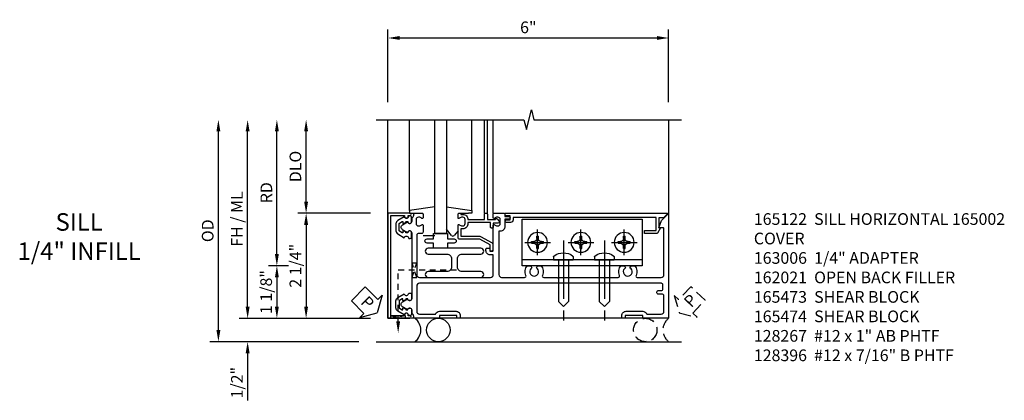
# Model space of a CAD drawing. Extents: x 0 to 179, y 0 to 114.
# Drawn here: x 68 to 89, y 31 to 40 of the extents above; entities that cross this region are included whole.
import ezdxf

# ---------------------------------------------------------------- set-up
doc = ezdxf.new("R2010")
doc.units = 0
doc.header["$MEASUREMENT"] = 0
for name, pattern in [('CENTER', [2, 1.25, -0.25, 0.25, -0.25]), ('HIDDEN', [0.375, 0.25, -0.125]), ('HIDDEN2', [0.1875, 0.125, -0.0625])]:
    doc.linetypes.add(name, pattern=pattern)
doc.layers.get('0').update_dxf_attribs({"color": 4, "linetype": 'CONTINUOUS'})
for name, color, linetype in [('CENTER', 1, 'CENTER'), ('DIME', 2, 'CONTINUOUS'), ('HIDDEN', 3, 'HIDDEN'), ('HIDDEN2', 3, 'HIDDEN2'), ('INTERIOR SEAL', 3, 'HIDDEN'), ('TEXT', 3, 'CONTINUOUS')]:
    doc.layers.add(name, color=color, linetype=linetype)
doc.styles.get("Standard").update_dxf_attribs({"font": 'arial.ttf'})
doc.dimstyles.new('EXT_ON-OFF', dxfattribs={"dimscale": 2, "dimtxt": 0.125, "dimasz": 0.125, "dimexe": 0.09, "dimexo": 0.1875, "dimgap": 0.05, "dimtad": 3, "dimdec": 5, "dimzin": 3, "dimdsep": 46, "dimlunit": 5, "dimtxsty": 'Standard', "dimcen": 0, "dimse2": 1, "dimazin": 0, "dimtfac": 1, "dimtdec": 5, "dimtofl": 0, "dimtmove": 0, "dimatfit": 0, "dimfxl": 1, "dimfrac": 2, "dimtolj": 1, "dimtzin": 3, "dimarcsym": 0})
doc.dimstyles.new('EXT_ON-ON', dxfattribs={"dimscale": 2, "dimtxt": 0.125, "dimasz": 0.125, "dimexe": 0.09, "dimexo": 0.1875, "dimgap": 0.05, "dimtad": 3, "dimdec": 5, "dimzin": 3, "dimdsep": 46, "dimlunit": 5, "dimtxsty": 'Standard', "dimcen": 0, "dimazin": 0, "dimtfac": 1, "dimtdec": 5, "dimtofl": 0, "dimtmove": 0, "dimatfit": 0, "dimfxl": 1, "dimfrac": 2, "dimtolj": 1, "dimtzin": 3, "dimarcsym": 0})

# ---------------------------------------------------------------- blocks, each defined once
blk = doc.blocks.new('*D135')
at = {"layer": 'DIME', "color": 0, "lineweight": -2, "transparency": 16777216}
for p, q in [((75.651, 37.733), (75.651, 39.288)), ((81.651, 37.733), (81.651, 39.288)), ((75.901, 39.108), (81.401, 39.108))]:
    blk.add_line(p, q, dxfattribs=at)
at = {"layer": 'DIME', "color": 0, "transparency": 16777216}
for points in [[(75.901, 39.15), (75.901, 39.067), (75.651, 39.108)], [(81.401, 39.15), (81.401, 39.067), (81.651, 39.108)]]:
    blk.add_solid(points, dxfattribs=at)
at = {"layer": 'DIME', "color": 0, "transparency": 16777216, "insert": (78.651, 39.336), "char_height": 0.25, "attachment_point": 5}
blk.add_mtext('\\A1;6"', dxfattribs=at)
blk = doc.blocks.new('B165301')
blk.add_lwpolyline([(-0.695, -0.944, 0.57735), (-0.68, -0.935), (-0.68, -0.91, -0.57735), (-0.665, -0.901), (-0.625, -0.924, -0.267949), (-0.62, -0.933), (-0.62, -0.935, 0.414214), (-0.61, -0.945), (-0.576, -0.945, -1), (-0.496, -0.945), (-0.496, -1.035, -0.414214), (-0.526, -1.065), (-0.556, -1.065, 0.84909), (-0.653, -1.049), (-0.79, -0.97, -0.267949), (-0.83, -0.901), (-0.83, -0.749, -0.267949), (-0.79, -0.68), (-0.653, -0.601, 0.84909), (-0.556, -0.585), (-0.526, -0.585, -0.414214), (-0.496, -0.615), (-0.496, -0.705, -1), (-0.576, -0.705), (-0.61, -0.705, 0.414214), (-0.62, -0.715), (-0.62, -0.717, -0.267949), (-0.625, -0.726), (-0.665, -0.749, -0.57735), (-0.68, -0.74), (-0.68, -0.715, 0.414214), (-0.69, -0.705), (-0.694, -0.705), (-0.755, -0.741, 0.267949), (-0.76, -0.749), (-0.76, -0.901, 0.267949), (-0.755, -0.909)], format="xyb", close=True)
blk = doc.blocks.new('PSEAL1')
at = {"layer": 'TEXT', "color": 7}
for p, q in [((-0.196, 0.21), (-0.196, 0.338)), ((-0.196, 0.338), (0, 0)), ((-0.575, 0.21), (-0.196, 0.21)), ((-0.575, 0.21), (-0.575, -0.21)), ((-0.196, -0.338), (0, 0)), ((-0.575, -0.21), (-0.196, -0.21)), ((-0.196, -0.21), (-0.196, -0.338))]:
    blk.add_line(p, q, dxfattribs=at)
at = {"layer": 'TEXT', "color": 3}
blk.add_text('P', height=0.25, dxfattribs=at).set_placement((-0.413, -0.116))
blk = doc.blocks.new('B165002')
blk.add_lwpolyline([(1.075, -0.94), (-1.075, -0.94), (-1.075, -0.646), (-1.055, -0.646, 1), (-1.055, -0.566), (-1.075, -0.566), (-1.075, -0.531, 1), (-1.125, -0.531), (-1.125, -1), (1.125, -1), (1.125, -0.531, 1), (1.075, -0.531), (1.075, -0.566), (1.055, -0.566, 1), (1.055, -0.646), (1.075, -0.646)], format="xyb", close=True)
blk = doc.blocks.new('B027850')
for p, q in [((-0.4, 0.317), (0.14, 0.24)), ((0.14, 0.24), (0.14, 0.18)), ((0.14, 0.18), (0.024, 0.18)), ((-0.15, -0.3), (-0.4, -0.3))]:
    blk.add_line(p, q)
blk = doc.blocks.new('B027851')
for p, q in [((-0.4, 0.319), (0.14, 0.24)), ((0.14, 0.24), (0.14, 0.18)), ((0.14, 0.18), (0.073, 0.18)), ((-0.289, -0.296), (-0.4, -0.164)), ((-0.15, -0.197), (-0.236, -0.296))]:
    blk.add_line(p, q)
blk.add_arc((-0.262, -0.274), 0.035, 220, 319.4311)
blk = doc.blocks.new('*D136')
at = {"layer": 'DIME', "color": 0, "lineweight": -2, "transparency": 16777216}
for p, q in [((73.901, 35.608), (73.901, 37.108)), ((75.276, 35.358), (73.721, 35.358))]:
    blk.add_line(p, q, dxfattribs=at)
at = {"layer": 'DIME', "color": 0, "transparency": 16777216}
for points in [[(73.859, 37.108), (73.943, 37.108), (73.901, 37.358)], [(73.859, 35.608), (73.943, 35.608), (73.901, 35.358)]]:
    blk.add_solid(points, dxfattribs=at)
at = {"layer": 'DIME', "color": 0, "transparency": 16777216, "insert": (73.672, 36.358), "char_height": 0.25, "attachment_point": 5, "rotation": 90}
blk.add_mtext('\\A1;DLO', dxfattribs=at)
blk = doc.blocks.new('*D137')
at = {"layer": 'DIME', "color": 0, "lineweight": -2, "transparency": 16777216}
for p, q in [((72.651, 33.358), (72.651, 37.108)), ((75.276, 33.108), (72.471, 33.108))]:
    blk.add_line(p, q, dxfattribs=at)
at = {"layer": 'DIME', "color": 0, "transparency": 16777216}
for points in [[(72.609, 37.108), (72.693, 37.108), (72.651, 37.358)], [(72.609, 33.358), (72.693, 33.358), (72.651, 33.108)]]:
    blk.add_solid(points, dxfattribs=at)
at = {"layer": 'DIME', "color": 0, "transparency": 16777216, "insert": (72.422, 35.233), "char_height": 0.25, "attachment_point": 5, "rotation": 90}
blk.add_mtext('\\A1;FH / ML', dxfattribs=at)
blk = doc.blocks.new('*D138')
at = {"layer": 'DIME', "color": 0, "lineweight": -2, "transparency": 16777216}
for p, q in [((72.026, 32.858), (72.026, 37.108)), ((75.026, 32.608), (71.846, 32.608))]:
    blk.add_line(p, q, dxfattribs=at)
at = {"layer": 'DIME', "color": 0, "transparency": 16777216}
for points in [[(71.984, 37.108), (72.068, 37.108), (72.026, 37.358)], [(71.984, 32.858), (72.068, 32.858), (72.026, 32.608)]]:
    blk.add_solid(points, dxfattribs=at)
at = {"layer": 'DIME', "color": 0, "transparency": 16777216, "insert": (71.797, 34.983), "char_height": 0.25, "attachment_point": 5, "rotation": 90}
blk.add_mtext('\\A1;OD', dxfattribs=at)
blk = doc.blocks.new('*D139')
at = {"layer": 'DIME', "color": 0, "lineweight": -2, "transparency": 16777216}
for p, q in [((73.276, 34.483), (73.276, 37.108)), ((73.526, 34.233), (73.096, 34.233))]:
    blk.add_line(p, q, dxfattribs=at)
at = {"layer": 'DIME', "color": 0, "transparency": 16777216}
for points in [[(73.234, 37.108), (73.318, 37.108), (73.276, 37.358)], [(73.234, 34.483), (73.318, 34.483), (73.276, 34.233)]]:
    blk.add_solid(points, dxfattribs=at)
at = {"layer": 'DIME', "color": 0, "transparency": 16777216, "insert": (73.051, 35.796), "char_height": 0.25, "attachment_point": 5, "rotation": 90}
blk.add_mtext('\\A1;RD', dxfattribs=at)
blk = doc.blocks.new('*D140')
at = {"layer": 'DIME', "color": 0, "lineweight": -2, "transparency": 16777216}
for p, q in [((73.526, 34.233), (73.096, 34.233)), ((73.276, 33.983), (73.276, 33.358)), ((75.276, 33.108), (73.096, 33.108))]:
    blk.add_line(p, q, dxfattribs=at)
at = {"layer": 'DIME', "color": 0, "transparency": 16777216}
for points in [[(73.234, 33.983), (73.318, 33.983), (73.276, 34.233)], [(73.234, 33.358), (73.318, 33.358), (73.276, 33.108)]]:
    blk.add_solid(points, dxfattribs=at)
at = {"layer": 'DIME', "color": 0, "transparency": 16777216, "insert": (73.047, 33.671), "char_height": 0.25, "attachment_point": 5, "rotation": 90}
blk.add_mtext('\\A1;1 1/8"', dxfattribs=at)
blk = doc.blocks.new('*D141')
at = {"layer": 'DIME', "color": 0, "lineweight": -2, "transparency": 16777216}
for p, q in [((75.276, 35.358), (73.721, 35.358)), ((73.901, 35.108), (73.901, 33.358)), ((75.276, 33.108), (73.721, 33.108))]:
    blk.add_line(p, q, dxfattribs=at)
at = {"layer": 'DIME', "color": 0, "transparency": 16777216}
for points in [[(73.859, 35.108), (73.943, 35.108), (73.901, 35.358)], [(73.859, 33.358), (73.943, 33.358), (73.901, 33.108)]]:
    blk.add_solid(points, dxfattribs=at)
at = {"layer": 'DIME', "color": 0, "transparency": 16777216, "insert": (73.672, 34.233), "char_height": 0.25, "attachment_point": 5, "rotation": 90}
blk.add_mtext('\\A1;2 1/4"', dxfattribs=at)
blk = doc.blocks.new('*D142')
at = {"layer": 'DIME', "color": 0, "lineweight": -2, "transparency": 16777216}
for p, q in [((72.651, 33.358), (72.651, 33.608)), ((75.276, 33.108), (72.471, 33.108)), ((75.026, 32.608), (72.471, 32.608)), ((72.651, 32.358), (72.651, 31.353))]:
    blk.add_line(p, q, dxfattribs=at)
at = {"layer": 'DIME', "color": 0, "transparency": 16777216}
for points in [[(72.609, 33.358), (72.693, 33.358), (72.651, 33.108)], [(72.609, 32.358), (72.693, 32.358), (72.651, 32.608)]]:
    blk.add_solid(points, dxfattribs=at)
at = {"layer": 'DIME', "color": 0, "transparency": 16777216, "insert": (72.422, 31.731), "char_height": 0.25, "attachment_point": 5, "rotation": 90}
blk.add_mtext('\\A1;1/2"', dxfattribs=at)
blk = doc.blocks.new('B127017')
blk.add_lwpolyline([(-0.025, 0.375), (-0.025, 0.486), (-0.165, 0.486, -1), (-0.165, 0.576), (-0.025, 0.576), (-0.025, 0.687), (0.275, 0.687), (0.275, 0.576), (0.415, 0.576, -1), (0.415, 0.486), (0.275, 0.486), (0.275, 0.375)], format="xyb", close=True)
blk = doc.blocks.new('B165122')
blk.add_lwpolyline([(0.989, -0.4), (0.901, -0.4, -0.414214), (0.851, -0.35), (0.851, -0.339, -0.199773), (0.878, -0.276, 0.669376), (0.867, -0.25), (0.717, -0.25, 0.414214), (0.687, -0.28), (0.687, -0.356, -0.414214), (0.657, -0.386), (-0.19, -0.386, -0.414214), (-0.25, -0.326), (-0.25, 1.19, -0.414214), (-0.19, 1.25), (0.225, 1.25, -0.414214), (0.235, 1.24), (0.235, 1.184, 0.414214), (0.325, 1.094), (0.355, 1.094, 0.414214), (0.375, 1.114), (0.375, 1.164, 0.414214), (0.365, 1.174), (0.325, 1.174, -0.414214), (0.315, 1.184), (0.315, 1.24, -0.414214), (0.325, 1.25), (0.867, 1.25, 0.669376), (0.878, 1.276, -0.199773), (0.851, 1.339), (0.851, 1.35, -0.414214), (0.901, 1.4), (0.989, 1.4, -0.414214), (1.039, 1.35), (1.039, 1.339, -0.199773), (1.012, 1.276, 0.669376), (1.023, 1.25), (1.105, 1.25, 0.414214), (1.125, 1.27), (1.125, 1.48, 0.414214), (1.105, 1.5), (1.055, 1.5), (1.055, 1.581, 1), (0.995, 1.581), (0.995, 1.5), (0.841, 1.5, 0.414214), (0.741, 1.4), (0.741, 1.37), (-0.19, 1.37, -0.414214), (-0.25, 1.43), (-0.25, 1.921, -0.548477), (-0.207, 1.948, 0.290732), (0, 1.975), (0, 2.053), (-0.043, 2.077, -3.732051), (-0.043, 2.172), (0, 2.197), (0, 2.275, 0.290732), (-0.207, 2.302, -0.548477), (-0.25, 2.329), (-0.25, 2.61), (-0.265, 2.625), (-0.25, 2.64), (-0.25, 3.61), (-0.265, 3.625), (-0.25, 3.64), (-0.25, 3.921, -0.548477), (-0.207, 3.948, 0.290732), (0, 3.975), (0, 4.053), (-0.043, 4.077, -3.732051), (-0.043, 4.172), (0, 4.197), (0, 4.275, 0.290732), (-0.207, 4.302, -0.548477), (-0.25, 4.329), (-0.25, 4.84, -0.414214), (-0.19, 4.9), (0.793, 4.9, -0.414214), (0.813, 4.88), (0.813, 4.793), (0.967, 4.849), (1.101, 4.983, 0.668179), (1.094, 5), (-1.125, 5), (-1.125, 4.445), (-1.065, 4.445), (-1.065, 4.07), (-1.125, 4.07), (-1.125, 4), (-1.065, 4, 0.414214), (-0.975, 4.09), (-0.975, 4.445, 0.317837), (-1.035, 4.53), (-1.035, 4.84, -0.414214), (-0.975, 4.9), (-0.64, 4.9, -0.414214), (-0.61, 4.87), (-0.61, 4.78, 0.414214), (-0.58, 4.75), (-0.56, 4.75, 0.414214), (-0.53, 4.78), (-0.53, 4.845, -0.414214), (-0.5, 4.875), (-0.405, 4.875, -0.414214), (-0.375, 4.845), (-0.375, -0.326, -0.414214), (-0.435, -0.386), (-0.975, -0.386, -0.414214), (-1.035, -0.326), (-1.035, 0.015, 0.317837), (-0.975, 0.1), (-0.975, 0.455, 0.414214), (-1.065, 0.545), (-1.125, 0.545), (-1.125, 0.475), (-1.065, 0.475), (-1.065, 0.1), (-1.125, 0.1), (-1.125, -0.424, 0.427908), (-1.104, -0.444, -0.246837), (-1.03, -0.478, 0.234531), (-1.014, -0.486), (-0.955, -0.486, -0.84909), (-0.939, -0.583), (-0.879, -0.687, 0.57735), (-0.771, -0.687), (-0.711, -0.583, -0.84909), (-0.695, -0.486), (0.695, -0.486, -0.84909), (0.711, -0.583), (0.771, -0.687, 0.57735), (0.879, -0.687), (0.939, -0.583, -0.84909), (0.955, -0.486), (1.014, -0.486, 0.234531), (1.03, -0.478, -0.246837), (1.104, -0.444, 0.427908), (1.125, -0.424), (1.125, -0.27, 0.414214), (1.105, -0.25), (1.023, -0.25, 0.669376), (1.012, -0.276, -0.199773), (1.039, -0.339), (1.039, -0.35, -0.414214)], format="xyb", close=True)
blk = doc.blocks.new('B165104')
blk.add_lwpolyline([(0.15, 0.3595), (-0.025, 0.3595, 0.4142136), (-0.125, 0.2595), (-0.125, -0.1405, -1), (-0.25, -0.1405), (-0.25, 0.9845, -1), (-0.125, 0.9845), (-0.125, 0.5845, 0.4142136), (-0.025, 0.4845), (0.15, 0.4845, 0.4142136), (0.25, 0.5845), (0.25, 0.9845, -1), (0.375, 0.9845), (0.375, -0.1405, -1), (0.25, -0.1405), (0.25, 0.2595, 0.4142136)], format="xyb", close=True)
blk = doc.blocks.new('B165437')
blk.add_blockref('B165104', (0, 0))
blk = doc.blocks.new('5B163006')
blk.add_lwpolyline([(1.085, 1.125), (1.105, 1.125, -0.414214), (1.125, 1.105), (1.125, 0.988), (1.3, 0.988), (1.3, 0.998, -0.414214), (1.31, 1.008), (1.321, 1.008, -0.198912), (1.332, 1.004), (1.371, 0.964, -0.668179), (1.35, 0.913), (1.25, 0.913), (1.25, 0.828, -0.414214), (1.23, 0.808), (1.21, 0.808, -0.414214), (1.19, 0.828), (1.19, 0.928), (0.71, 0.928), (0.71, 0.901, -0.414214), (0.6, 0.791), (0.56, 0.791), (0.56, 0.63), (0.965, 0.63, -0.131652), (0.995, 0.622), (1.212, 0.497, -0.267949), (1.242, 0.445), (1.242, 0.335, -0.414214), (1.222, 0.315), (1.202, 0.315, -0.414214), (1.182, 0.335), (1.182, 0.445), (0.965, 0.57), (0.53, 0.57, -0.414214), (0.5, 0.6), (0.5, 0.867, -0.669376), (0.526, 0.878, 0.199773), (0.589, 0.851), (0.6, 0.851, 0.414214), (0.65, 0.901), (0.65, 0.989, 0.414214), (0.6, 1.039), (0.589, 1.039, 0.199773), (0.526, 1.012, -0.669376), (0.5, 1.023), (0.5, 1.105, -0.414214), (0.52, 1.125), (0.54, 1.125, -0.414214), (0.56, 1.105), (0.56, 1.099), (0.6, 1.099, -0.414214), (0.71, 0.989), (0.71, 0.988), (1.065, 0.988), (1.065, 1.105, -0.414214)], format="xyb", close=True)
blk = doc.blocks.new('B162021')
blk.add_lwpolyline([(-1.15, 4.893), (-1.15, 4.793), (-0.938, 4.793), (-0.938, 4.825), (-0.823, 4.759, -0.267949), (-0.816, 4.746), (-0.816, 4.481), (-0.878, 4.481), (-0.878, 4.731), (-1.16, 4.731), (-1.16, 1.676), (-1.11, 1.676, -0.414214), (-1.05, 1.616), (-1.05, 1.536, -1), (-1.11, 1.536), (-1.11, 1.611), (-1.19, 1.611), (-1.19, 1.526, -0.414214), (-1.21, 1.506), (-1.25, 1.506), (-1.25, 4.969, -0.668179), (-1.233, 4.976)], format="xyb", close=True)
blk = doc.blocks.new('PSEAL2')
at = {"layer": 'HIDDEN'}
blk.add_lwpolyline([(0.196, -0.21), (0.575, -0.21), (0.575, 0.21), (0.196, 0.21), (0.196, 0.338), (0, 0), (0.196, -0.338)], close=True, dxfattribs=at)
at = {"layer": 'TEXT', "color": 3}
blk.add_text('P', height=0.25, dxfattribs=at).set_placement((0.247, -0.116))
blk = doc.blocks.new('B128267')
for p, q in [((-0.063, 0.212), (0, 0.212)), ((0, 0.212), (0, -0.212)), ((0, 0.108), (0.892, 0.108)), ((1, 0), (0.892, 0.108)), ((1, 0), (0.892, -0.108)), ((0, -0.108), (0.892, -0.108)), ((-0.063, -0.212), (0, -0.212))]:
    blk.add_line(p, q)
for centre, radius, start, end in [((-0.063, 0.187), 0.025, 89.9998, 143.033), ((0.186, 0), 0.337, 143.0333, 216.9667), ((-0.063, -0.187), 0.025, 216.967, 270)]:
    blk.add_arc(centre, radius, start, end)
at = {"layer": 'CENTER'}
blk.add_line((-0.416, 0), (1.295, 0), dxfattribs=at)
blk = doc.blocks.new('B128396-H')
for p, q in [((-0.13, 0.017), (-0.082, 0.017)), ((-0.13, 0.017), (-0.13, -0.017)), ((-0.017, 0.13), (-0.017, 0.082)), ((-0.017, 0.13), (0.017, 0.13)), ((0.017, 0.13), (0.017, 0.082)), ((0.082, 0.017), (0.13, 0.017)), ((0.13, 0.017), (0.13, -0.017)), ((-0.13, -0.017), (-0.082, -0.017)), ((-0.017, -0.082), (-0.017, -0.13)), ((-0.017, -0.13), (0.017, -0.13)), ((0.017, -0.082), (0.017, -0.13)), ((0.082, -0.017), (0.13, -0.017))]:
    blk.add_line(p, q)
blk.add_circle((0, 0), 0.212)
for centre, start, end in [((-0.082, 0.082), 270, 0), ((0.082, 0.082), 180, 270), ((-0.082, -0.082), 0, 89.9999), ((0.082, -0.082), 90, 180)]:
    blk.add_arc(centre, 0.0647, start, end)
at = {"layer": 'CENTER'}
for p, q in [((0, 0.275), (0, -0.275)), ((-0.275, 0), (0.275, 0))]:
    blk.add_line(p, q, dxfattribs=at)

msp = doc.modelspace()

# ---------------------------------------------------------------- linework, layer by layer
for p, q in [((75.650963, 33.108311), (75.650963, 37.358311)), ((76.111208, 35.418697), (76.111208, 37.358311)), ((76.650963, 34.920811), (76.650963, 37.358311)), ((76.900963, 37.358311), (76.900963, 34.920811)), ((77.440717, 35.418697), (77.440717, 37.358311)), ((77.715963, 35.358311), (77.715963, 37.358311)), ((77.775963, 35.358311), (77.775963, 37.358311)), ((77.900963, 35.358311), (77.900963, 37.358311)), ((81.650963, 37.358311), (81.650963, 33.108311)), ((77.190963, 35.358311), (77.374323, 35.358697)), ((76.900963, 34.920811), (76.650963, 34.920811)), ((81.082943, 34.358311), (78.519681, 34.358311)), ((81.650963, 33.108311), (75.650963, 33.108311)), ((75.400963, 32.608311), (81.927151, 32.608311))]:
    msp.add_line(p, q)
msp.add_lwpolyline([(75.400963, 37.358311), (78.557213, 37.358311), (78.610281, 37.146096), (78.717832, 37.570511), (78.770901, 37.358296), (81.927151, 37.358296)])
msp.add_lwpolyline([(78.519681, 34.233311), (78.519681, 35.233311), (81.082943, 35.233311), (81.082943, 34.233311)], close=True)
msp.add_circle((76.727346, 32.858311), 0.25)
msp.add_arc((76.039846, 32.858311), 0.3125, 306.8698976, 53.1301024)
at = {"layer": 'HIDDEN2'}
for p, q in [((77.118963, 34.139561), (75.868963, 34.139561)), ((75.868963, 33.045811), (75.868963, 34.139561)), ((76.264963, 33.983311), (76.164963, 34.295811)), ((76.164963, 33.983311), (76.264963, 34.295811)), ((76.164963, 34.295811), (76.264963, 34.295811)), ((76.164963, 33.983311), (76.264963, 33.983311))]:
    msp.add_line(p, q, dxfattribs=at)
msp.add_lwpolyline([(75.712713, 33.108311), (75.712713, 33.158311), (76.025213, 33.108311), (76.025213, 33.158311), (75.712713, 33.108311)], dxfattribs=at)
at = {"layer": 'INTERIOR SEAL'}
msp.add_circle((81.150963, 32.858311), 0.25, dxfattribs=at)
msp.add_arc((81.838463, 32.858311), 0.3125, 126.8698976, 233.1301024, dxfattribs=at)
at = {"layer": 'TEXT'}
msp.add_solid([(75.910629, 33.045811), (75.827296, 33.045811), (75.868963, 32.795811)], dxfattribs=at)

# ---------------------------------------------------------------- block references
at = {"xscale": -1}
msp.add_blockref('B027850', (76.250963, 35.178311), dxfattribs=at)
for name, p in [('B027851', (77.300963, 35.178311)), ('5B163006', (76.650963, 34.233311)), ('B127017', (76.650963, 34.233311)), ('B165301', (76.650963, 34.233311))]:
    msp.add_blockref(name, p)
for name, p, rotation in [('B165002', (76.650963, 34.233311), 270), ('B162021', (76.650963, 34.108311), 270), ('PSEAL1', (75.423371, 33.223912), 315)]:
    msp.add_blockref(name, p, dxfattribs=dict(rotation=rotation))
for name, p, rotation in [('B165301', (76.650963, 34.233311), 180), ('B165122', (76.650963, 34.233311), 270), ('B128396-H', (78.848887, 34.733311), 180), ('B128396-H', (79.77486, 34.733311), 180), ('B128396-H', (80.700833, 34.733311), 180), ('B128267', (79.400963, 34.358311), 90), ('B128267', (80.275963, 34.358311), 90), ('B165437', (76.650963, 34.233311), 270)]:
    msp.add_blockref(name, p, dxfattribs=dict(at, rotation=rotation))
at = {"layer": 'INTERIOR SEAL', "rotation": 46.23848816085464}
msp.add_blockref('PSEAL2', (81.878554, 33.223912), dxfattribs=at)

# ---------------------------------------------------------------- texts
at = {"color": 7, "insert": (69.049932, 35.358311), "char_height": 0.375, "width": 7.34375, "attachment_point": 2}
msp.add_mtext('SILL\\P1/4" INFILL', dxfattribs=at)
at = {"layer": 'TEXT', "insert": (83.47209, 35.358311), "char_height": 0.25, "width": 5.41538274, "attachment_point": 1}
msp.add_mtext('165122  SILL HORIZONTAL 165002  COVER \\P163006  1/4" ADAPTER \\P162021  OPEN BACK FILLER 165473  SHEAR BLOCK \\P165474  SHEAR BLOCK \\P128267  #12 x 1" AB PHTF \\P128396  #12 x 7/16" B PHTF', dxfattribs=at)

# ---------------------------------------------------------------- dimensions: what is measured, and where the dimension line sits
at = {"layer": 'DIME'}
for base, p1, p2, angle, picture, middle in [((81.650963, 39.108311), (75.650963, 37.358311), (81.650963, 37.358311), 180, '*D135', (78.650963, 39.335955)), ((73.900963, 33.108311), (75.650963, 35.358311), (75.650963, 33.108311), 90, '*D141', (73.671699, 34.233311))]:
    dim = msp.add_linear_dim(base=base, p1=p1, p2=p2, angle=angle, dimstyle='EXT_ON-ON', override={"dimpost": '"'}, dxfattribs=at)
    dim.commit()
    dim.dimension.update_dxf_attribs({"geometry": picture, "text_midpoint": middle})
for base, p1, text, picture, middle in [((72.025963, 37.358311), (75.400963, 32.608311), 'OD', '*D138', (71.796614, 34.983311)), ((72.650963, 37.358311), (75.650963, 33.108311), 'FH / ML', '*D137', (72.421699, 35.233311)), ((73.275963, 37.358311), (73.900963, 34.233311), 'RD', '*D139', (73.050963, 35.795811)), ((73.900963, 37.358311), (75.650963, 35.358311), 'DLO', '*D136', (73.671614, 36.358311))]:
    dim = msp.add_linear_dim(base=base, p1=p1, p2=(75.400963, 37.358311), angle=90, text=text, dimstyle='EXT_ON-OFF', override={"dimpost": '"'}, dxfattribs=at)
    dim.commit()
    dim.dimension.update_dxf_attribs({"geometry": picture, "text_midpoint": middle})
for base, p1, p2, picture, middle in [((73.275963, 33.108311), (73.900963, 34.233311), (75.650963, 33.108311), '*D140', (73.275963, 33.670811)), ((72.650963, 32.608311), (75.650963, 33.108311), (75.400963, 32.608311), '*D142', (72.650963, 31.730771))]:
    dim = msp.add_linear_dim(base=base, p1=p1, p2=p2, angle=90, dimstyle='EXT_ON-ON', override={"dimpost": '"'}, dxfattribs=at)
    dim.commit()
    dim.dimension.update_dxf_attribs({"geometry": picture, "text_midpoint": middle, "dimtype": 160})

doc.saveas('drawing.dxf')
